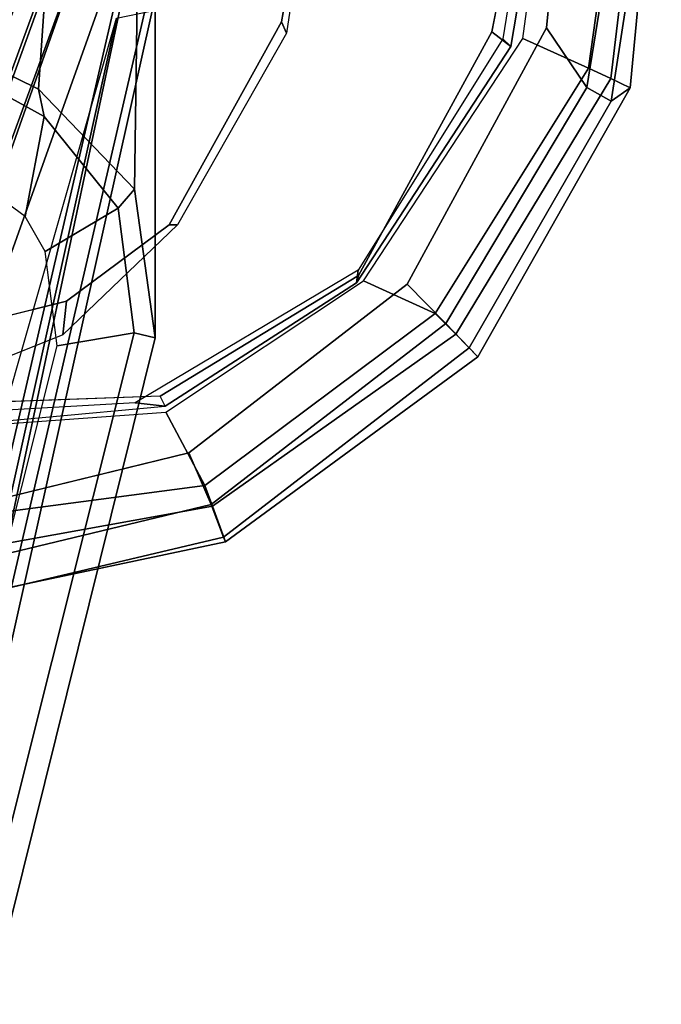
# Model space of a CAD drawing. Units: inches. Extents: x -104 to 104, y -58 to 57.
# Drawn here: x -31 to -29, y -49 to -46 of the extents above; entities that cross this region are included whole.
import ezdxf

# ---------------------------------------------------------------- set-up
doc = ezdxf.new("R2010")
doc.units = ezdxf.units.IN
doc.header["$MEASUREMENT"] = 0
doc.layers.add('SEAT-ARMPAD', color=5, linetype='Continuous')
doc.layers.add('SEAT-FRAME', color=5, linetype='Continuous')

# ---------------------------------------------------------------- blocks, each defined once
blk = doc.blocks.new('1SAYL_UPHSMIDBCK_ARMS_1T')
at = {"layer": 'SEAT-ARMPAD'}
for points, invisible_edges in [([(-1.1439, -12.8245, 25.6268), (-0.5121, -12.8864, 25.6266), (-0.5153, -9.5938, 25.6272), (-1.1395, -9.6551, 25.6274)], 10), ([(-1.1439, -12.8245, 25.6268), (-1.1395, -9.6551, 25.6274), (-1.6445, -9.896, 25.6274), (-1.7904, -12.4731, 25.6271)], 5), ([(-2.2155, -11.9231, 25.6273), (-1.7904, -12.4731, 25.6271), (-1.6445, -9.896, 25.6274), (-1.999, -10.2391, 25.6275)], 10), ([(-2.2155, -11.9231, 25.6273), (-1.999, -10.2391, 25.6275), (-2.2257, -10.5566, 25.6275), (-2.3819, -11.2419, 25.6274)], 1)]:
    blk.add_3dface(points, dxfattribs=dict(at, invisible_edges=invisible_edges))
for points in [[(-2.6097, -11.2421, 25.5015), (-2.4284, -12.0105, 25.5223), (-2.3464, -11.979, 25.6074), (-2.5235, -11.242, 25.5905)], [(-2.6097, -11.2421, 25.5015), (-2.6032, -11.242, 25.2749), (-2.4404, -12.0157, 25.2773), (-2.4284, -12.0105, 25.5223)], [(-2.6032, -11.242, 25.2749), (-2.4838, -11.2418, 24.9076), (-2.3503, -11.9822, 24.9154), (-2.4404, -12.0157, 25.2773)], [(-2.3819, -11.2419, 25.6274), (-2.5235, -11.242, 25.5905), (-2.3464, -11.979, 25.6074), (-2.2155, -11.9231, 25.6273)], [(-2.4838, -11.2418, 24.9076), (-2.393, -11.2417, 24.8409), (-2.2984, -11.9634, 24.8444), (-2.3503, -11.9822, 24.9154)], [(-2.1133, -11.8651, 24.8407), (-2.2984, -11.9634, 24.8444), (-2.393, -11.2417, 24.8409), (-2.1589, -11.2388, 24.8409)], [(-2.1133, -11.8651, 24.8407), (-1.7822, -12.3637, 24.8406), (-1.8639, -12.5441, 24.8405), (-2.2984, -11.9634, 24.8444)], [(-2.3464, -11.979, 25.6074), (-1.8898, -12.571, 25.6057), (-1.7904, -12.4731, 25.6271), (-2.2155, -11.9231, 25.6273)], [(-1.9164, -12.5964, 24.8658), (-2.3503, -11.9822, 24.9154), (-2.2984, -11.9634, 24.8444), (-1.8639, -12.5441, 24.8405)], [(-2.4404, -12.0157, 25.2773), (-2.3503, -11.9822, 24.9154), (-1.9164, -12.5964, 24.8658), (-1.9733, -12.6515, 25.2833)], [(-2.3464, -11.979, 25.6074), (-2.4284, -12.0105, 25.5223), (-1.9505, -12.6295, 25.5205), (-1.8898, -12.571, 25.6057)], [(-2.4284, -12.0105, 25.5223), (-2.4404, -12.0157, 25.2773), (-1.9733, -12.6515, 25.2833), (-1.9505, -12.6295, 25.5205)], [(-1.8639, -12.5441, 24.8405), (-1.7822, -12.3637, 24.8406), (-1.1704, -12.7651, 24.8403), (-1.2456, -12.9309, 24.8403)], [(-1.8898, -12.571, 25.6057), (-1.2942, -12.9264, 25.5998), (-1.1439, -12.8245, 25.6268), (-1.7904, -12.4731, 25.6271)], [(-1.2456, -12.9309, 24.8403), (-1.2712, -12.9872, 24.8738), (-1.9164, -12.5964, 24.8658), (-1.8639, -12.5441, 24.8405)], [(-1.8898, -12.571, 25.6057), (-1.9505, -12.6295, 25.5205), (-1.3289, -12.9877, 25.518), (-1.2942, -12.9264, 25.5998)], [(-1.2949, -13.0359, 25.2933), (-1.9733, -12.6515, 25.2833), (-1.9164, -12.5964, 24.8658), (-1.2712, -12.9872, 24.8738)], [(-1.3289, -12.9877, 25.518), (-1.9505, -12.6295, 25.5205), (-1.9733, -12.6515, 25.2833), (-1.2949, -13.0359, 25.2933)], [(-0.5122, -13.0333, 24.8401), (-1.2456, -12.9309, 24.8403), (-1.1704, -12.7651, 24.8403), (-0.5129, -12.8541, 24.8401)], [(-1.2942, -12.9264, 25.5998), (-0.512, -13.0523, 25.5906), (-0.5121, -12.8864, 25.6266), (-1.1439, -12.8245, 25.6268)], [(-1.2942, -12.9264, 25.5998), (-1.3289, -12.9877, 25.518), (-0.5119, -13.1143, 25.4887), (-0.512, -13.0523, 25.5906)], [(-1.2456, -12.9309, 24.8403), (-0.5122, -13.0333, 24.8401), (-0.5121, -13.0781, 24.8863), (-1.2712, -12.9872, 24.8738)], [(-1.3289, -12.9877, 25.518), (-1.2949, -13.0359, 25.2933), (-0.512, -13.1095, 25.2994), (-0.5119, -13.1143, 25.4887)], [(-1.2949, -13.0359, 25.2933), (-1.2712, -12.9872, 24.8738), (-0.5121, -13.0781, 24.8863), (-0.512, -13.1095, 25.2994)]]:
    blk.add_3dface(points, dxfattribs=at)
at = {"layer": 'SEAT-FRAME'}
for points, invisible_edges in [([(-0.9806, -9.6919, 24.7828), (-0.6935, -12.7786, 24.7828), (-1.1536, -12.6866, 24.7829), (-1.5515, -9.9192, 24.7829)], 5), ([(-1.8333, -10.2187, 24.783), (-1.5515, -9.9192, 24.7829), (-1.1536, -12.6866, 24.7829), (-1.7683, -12.3505, 24.783)], 10), ([(-1.8333, -10.2187, 24.783), (-1.7683, -12.3505, 24.783), (-2.0731, -11.8508, 24.783), (-2.0521, -10.6435, 24.783)], 5), ([(-1.1287, -10.3134, 24.2897), (-0.6309, -10.2247, 24.2902), (-0.6309, -12.2454, 24.2902), (-1.1287, -12.1567, 24.2897)], 10), ([(-1.1287, -10.3134, 24.2897), (-1.1287, -12.1567, 24.2897), (-1.6406, -11.8732, 24.2871), (-1.6406, -10.5969, 24.2871)], 5), ([(-1.8328, -10.8555, 24.2853), (-1.6406, -10.5969, 24.2871), (-1.6406, -11.8732, 24.2871), (-1.8328, -11.6146, 24.2853)], 10), ([(-2.0945, -11.2416, 24.7829), (-2.0521, -10.6435, 24.783), (-2.0731, -11.8508, 24.783)], 2), ([(-1.8328, -10.8555, 24.2853), (-1.8328, -11.6146, 24.2853), (-1.9277, -11.2351, 24.2841), (-1.8328, -10.8555, 24.2853)], 1)]:
    blk.add_3dface(points, dxfattribs=dict(at, invisible_edges=invisible_edges))
for points in [[(-1.6852, -11.3164, 19.3487), (-0.5649, -11.7266, 17.7404), (-0.5036, -11.4828, 17.7413), (-1.5894, -11.0919, 19.3013)], [(-1.9461, -11.5911, 13.0136), (-1.9127, -11.7848, 13.1089), (-3.5709, -11.3693, 12.9111), (-3.5593, -11.1849, 12.8311)], [(-2.0976, -11.8632, 24.8617), (-2.0892, -11.7873, 25.1764), (-2.121, -11.2413, 25.1763), (-2.1555, -11.2416, 24.8616)], [(-2.1555, -11.2416, 24.8616), (-2.0976, -11.8632, 24.8617), (-2.0731, -11.8508, 24.783), (-2.0945, -11.2416, 24.7829)], [(-2.0657, -11.2351, 24.7791), (-1.9277, -11.2351, 24.2841), (-1.8328, -11.6146, 24.2853), (-1.9183, -11.6054, 24.7791)], [(-0.6108, -11.6541, 17.5088), (-1.7201, -11.2588, 19.1016), (-1.7757, -11.3474, 19.0878), (-0.6481, -11.7598, 17.4754)], [(-1.7155, -11.3164, 19.2464), (-1.7589, -11.3657, 19.2884), (-0.7388, -11.725, 17.8125), (-0.6051, -11.7187, 17.6311)], [(-1.7155, -11.3164, 19.2464), (-0.6051, -11.7187, 17.6311), (-0.5649, -11.7266, 17.7404), (-1.6852, -11.3164, 19.3487)], [(-1.1888, -11.3206, 12.9589), (-1.2986, -11.544, 13.0104), (-1.3671, -11.5577, 12.9977), (-1.2456, -11.3358, 12.9054)], [(-1.1888, -11.3206, 12.9589), (-0.1111, -11.3206, 16.5971), (-0.2804, -11.6139, 16.5962), (-1.2986, -11.544, 13.0104)], [(-0.9882, -11.8378, 16.364), (-0.9802, -11.7598, 16.3539), (-2.7596, -11.3474, 15.7662), (-2.7901, -11.4202, 15.7688)], [(-0.9802, -11.7598, 16.3539), (-0.6481, -11.7598, 17.4754), (-1.7757, -11.3474, 19.0878), (-2.7596, -11.3474, 15.7662)], [(-1.2456, -11.3358, 12.9054), (-1.3671, -11.5577, 12.9977), (-1.6197, -11.5098, 12.9752), (-1.4864, -11.3287, 12.8931)], [(-3.5709, -11.3693, 12.9111), (-1.9127, -11.7848, 13.1089), (-1.9253, -11.8378, 13.2004), (-3.6067, -11.4202, 13.0117)], [(-1.1191, -11.7406, 16.3493), (-2.7219, -11.3852, 15.749), (-2.6828, -11.3641, 16.0908), (-2.423, -11.3684, 16.957)], [(-0.7157, -11.8299, 17.8075), (-0.7388, -11.725, 17.8125), (-1.7589, -11.3657, 19.2884), (-1.7953, -11.4442, 19.3002)], [(-2.7865, -11.4547, 15.7427), (-2.7219, -11.3852, 15.749), (-1.1191, -11.7406, 16.3493), (-1.1006, -11.8307, 16.3354)], [(-2.7901, -11.4202, 15.7688), (-3.6067, -11.4202, 13.0117), (-1.9253, -11.8378, 13.2004), (-0.9882, -11.8378, 16.364)], [(-2.1684, -11.4482, 17.9613), (-2.5022, -11.4517, 16.7634), (-0.7157, -11.8299, 17.8075), (-1.7953, -11.4442, 19.3002)], [(-2.7865, -11.4547, 15.7427), (-1.1008, -11.8306, 16.3353), (-0.7157, -11.8299, 17.8075), (-2.5022, -11.4517, 16.7634)], [(-1.5988, -11.7444, 13.0885), (-1.7077, -11.5603, 12.9989), (-1.6197, -11.5098, 12.9752), (-1.3671, -11.5577, 12.9977)], [(-1.5506, -11.7861, 13.1632), (-1.5988, -11.7444, 13.0885), (-1.3671, -11.5577, 12.9977), (-1.2986, -11.544, 13.0104)], [(-1.5506, -11.7861, 13.1632), (-1.2986, -11.544, 13.0104), (-0.2804, -11.6139, 16.5962), (-0.5936, -11.7994, 16.51)], [(-1.9127, -11.7848, 13.1089), (-1.9461, -11.5911, 13.0136), (-1.7077, -11.5603, 12.9989), (-1.5988, -11.7444, 13.0885)], [(-1.6406, -11.8732, 24.2871), (-1.6403, -11.8941, 24.7791), (-1.9183, -11.6054, 24.7791), (-1.8328, -11.6146, 24.2853)], [(-1.5506, -11.7861, 13.1632), (-1.9253, -11.8378, 13.2004), (-1.9127, -11.7848, 13.1089), (-1.5988, -11.7444, 13.0885)], [(-2.0976, -11.8632, 24.8617), (-1.7871, -12.346, 24.8617), (-1.7547, -12.3496, 25.1764), (-2.0892, -11.7873, 25.1764)], [(-0.9882, -11.8378, 16.364), (-1.9253, -11.8378, 13.2004), (-1.5506, -11.7861, 13.1632), (-0.5936, -11.7994, 16.51)], [(-2.0731, -11.8508, 24.783), (-1.7683, -12.3505, 24.783), (-1.7871, -12.346, 24.8617), (-2.0976, -11.8632, 24.8617)], [(-1.6406, -11.8732, 24.2871), (-1.1287, -12.1567, 24.2897), (-1.1567, -12.1693, 24.7811), (-1.6403, -11.8941, 24.7791)], [(-0.6309, -12.2454, 24.2902), (-0.5933, -12.2536, 24.7809), (-1.1567, -12.1693, 24.7811), (-1.1287, -12.1567, 24.2897)], [(-1.1911, -12.7345, 24.8617), (-1.171, -12.7148, 25.1764), (-1.7547, -12.3496, 25.1764), (-1.7871, -12.346, 24.8617)], [(-1.7683, -12.3505, 24.783), (-1.1536, -12.6866, 24.7829), (-1.1911, -12.7345, 24.8617), (-1.7871, -12.346, 24.8617)], [(-0.6935, -12.7786, 24.7828), (-0.6606, -12.8247, 24.8616), (-1.1911, -12.7345, 24.8617), (-1.1536, -12.6866, 24.7829)], [(-1.1911, -12.7345, 24.8617), (-0.6606, -12.8247, 24.8616), (-0.6605, -12.7971, 25.1763), (-1.171, -12.7148, 25.1764)]]:
    blk.add_3dface(points, dxfattribs=at)

msp = doc.modelspace()

# ---------------------------------------------------------------- block references
at = {"rotation": 90}
msp.add_blockref('1SAYL_UPHSMIDBCK_ARMS_1T', (-42.1446, -45.0631), dxfattribs=at)

doc.saveas('drawing.dxf')
